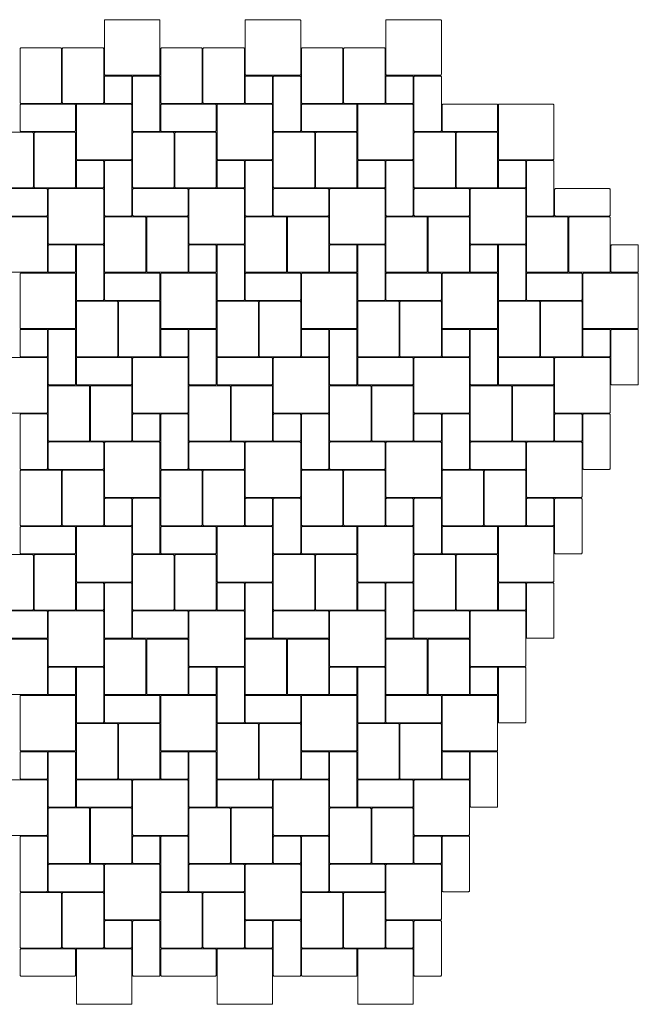
# Model space of a CAD drawing. Units: metres. Extents: x 3.93 to 10.53, y -2.7 to 2.54.
# Drawn here: x 7.23 to 10.53, y -2.7 to 2.54 of the extents above; entities that cross this region are included whole.
import ezdxf

# ---------------------------------------------------------------- set-up
doc = ezdxf.new("R2010")
doc.units = ezdxf.units.M
doc.header["$LTSCALE"] = 0.00508
doc.layers.add('Teile', color=7, linetype='Continuous', lineweight=5)

# ---------------------------------------------------------------- blocks, each defined once
blk = doc.blocks.new('VS4 Stein 30_15_8')
at = {"layer": 'Teile', "flags": 128}
blk.add_lwpolyline([(0.007, 0.002), (0.293, 0.002, 0.414214), (0.298, 0.007), (0.298, 0.143, 0.414214), (0.293, 0.148), (0.007, 0.148, 0.414214), (0.002, 0.143), (0.002, 0.007, 0.414214)], format="xyb", close=True, dxfattribs=at)
blk = doc.blocks.new('VS4 Stein 30_30_8')
at = {"layer": 'Teile', "flags": 128}
blk.add_lwpolyline([(0.007, 0.002), (0.293, 0.002, 0.414214), (0.298, 0.007), (0.298, 0.0121), (0.298, 0.2879), (0.298, 0.293, 0.414214), (0.293, 0.298), (0.007, 0.298, 0.414214), (0.002, 0.293), (0.002, 0.2879), (0.002, 0.0121), (0.002, 0.007, 0.414214)], format="xyb", close=True, dxfattribs=at)
blk = doc.blocks.new('VS4 Stein 15_15_8')
at = {"layer": 'Teile', "flags": 128}
blk.add_lwpolyline([(0.002, 0.143, -0.414214), (0.007, 0.148), (0.143, 0.148, -0.414214), (0.148, 0.143), (0.148, 0.007, -0.414214), (0.143, 0.002), (0.007, 0.002, -0.414214), (0.002, 0.007)], format="xyb", close=True, dxfattribs=at)
blk = doc.blocks.new('VS4 Stein 30_22.5_8')
at = {"layer": 'Teile', "flags": 128}
blk.add_lwpolyline([(0.293, 0.002, 0.414214), (0.298, 0.007), (0.298, 0.218, 0.414214), (0.293, 0.223), (0.007, 0.223, 0.414214), (0.002, 0.218), (0.002, 0.007, 0.414214), (0.007, 0.002)], format="xyb", close=True, dxfattribs=at)

msp = doc.modelspace()

# ---------------------------------------------------------------- block references
at = {"layer": 'Teile', "color": 7}
for name, p in [('VS4 Stein 30_30_8', (7.6804, 2.2447)), ('VS4 Stein 30_30_8', (8.4304, 2.2447)), ('VS4 Stein 30_30_8', (9.1804, 2.2447)), ('VS4 Stein 15_15_8', (7.6804, 2.0947)), ('VS4 Stein 15_15_8', (8.4304, 2.0947)), ('VS4 Stein 15_15_8', (9.1804, 2.0947)), ('VS4 Stein 30_15_8', (7.2304, 1.9447)), ('VS4 Stein 30_30_8', (7.5304, 1.7947)), ('VS4 Stein 30_15_8', (7.9804, 1.9447)), ('VS4 Stein 30_30_8', (8.2804, 1.7947)), ('VS4 Stein 30_15_8', (8.7304, 1.9447)), ('VS4 Stein 30_30_8', (9.0304, 1.7947)), ('VS4 Stein 30_15_8', (9.4804, 1.9447)), ('VS4 Stein 30_30_8', (9.7804, 1.7947)), ('VS4 Stein 15_15_8', (7.5304, 1.6447)), ('VS4 Stein 15_15_8', (8.2804, 1.6447)), ('VS4 Stein 15_15_8', (9.0304, 1.6447)), ('VS4 Stein 15_15_8', (9.7804, 1.6447)), ('VS4 Stein 30_15_8', (7.0804, 1.4947)), ('VS4 Stein 30_30_8', (7.3804, 1.3447)), ('VS4 Stein 30_15_8', (7.8304, 1.4947)), ('VS4 Stein 30_30_8', (8.1304, 1.3447)), ('VS4 Stein 30_15_8', (8.5804, 1.4947)), ('VS4 Stein 30_30_8', (8.8804, 1.3447)), ('VS4 Stein 30_15_8', (9.3304, 1.4947)), ('VS4 Stein 30_30_8', (9.6304, 1.3447)), ('VS4 Stein 30_15_8', (10.0804, 1.4947)), ('VS4 Stein 15_15_8', (7.3804, 1.1947)), ('VS4 Stein 15_15_8', (8.1304, 1.1947)), ('VS4 Stein 15_15_8', (8.8804, 1.1947)), ('VS4 Stein 15_15_8', (9.6304, 1.1947)), ('VS4 Stein 15_15_8', (10.3804, 1.1947)), ('VS4 Stein 30_30_8', (7.2304, 0.8947)), ('VS4 Stein 30_15_8', (7.6804, 1.0447)), ('VS4 Stein 30_30_8', (7.9804, 0.8947)), ('VS4 Stein 30_15_8', (8.4304, 1.0447)), ('VS4 Stein 30_30_8', (8.7304, 0.8947)), ('VS4 Stein 30_15_8', (9.1804, 1.0447)), ('VS4 Stein 30_30_8', (9.4804, 0.8947)), ('VS4 Stein 30_15_8', (9.9304, 1.0447)), ('VS4 Stein 30_30_8', (10.2304, 0.8947)), ('VS4 Stein 15_15_8', (7.2304, 0.7447)), ('VS4 Stein 15_15_8', (7.9804, 0.7447)), ('VS4 Stein 15_15_8', (8.7304, 0.7447)), ('VS4 Stein 15_15_8', (9.4804, 0.7447)), ('VS4 Stein 15_15_8', (10.2304, 0.7447)), ('VS4 Stein 30_30_8', (7.0804, 0.4447)), ('VS4 Stein 30_15_8', (7.5304, 0.5947)), ('VS4 Stein 30_30_8', (7.8304, 0.4447)), ('VS4 Stein 30_15_8', (8.2804, 0.5947)), ('VS4 Stein 30_30_8', (8.5804, 0.4447)), ('VS4 Stein 30_15_8', (9.0304, 0.5947)), ('VS4 Stein 30_30_8', (9.3304, 0.4447)), ('VS4 Stein 30_15_8', (9.7804, 0.5947)), ('VS4 Stein 30_30_8', (10.0804, 0.4447)), ('VS4 Stein 15_15_8', (7.8304, 0.2947)), ('VS4 Stein 15_15_8', (8.5804, 0.2947)), ('VS4 Stein 15_15_8', (9.3304, 0.2947)), ('VS4 Stein 15_15_8', (10.0804, 0.2947)), ('VS4 Stein 30_15_8', (7.3804, 0.1447)), ('VS4 Stein 30_30_8', (7.6804, -0.0053)), ('VS4 Stein 30_15_8', (8.1304, 0.1447)), ('VS4 Stein 30_30_8', (8.4304, -0.0053)), ('VS4 Stein 30_15_8', (8.8804, 0.1447)), ('VS4 Stein 30_30_8', (9.1804, -0.0053)), ('VS4 Stein 30_15_8', (9.6304, 0.1447)), ('VS4 Stein 30_30_8', (9.9304, -0.0053)), ('VS4 Stein 15_15_8', (7.6804, -0.1553)), ('VS4 Stein 15_15_8', (8.4304, -0.1553)), ('VS4 Stein 15_15_8', (9.1804, -0.1553)), ('VS4 Stein 15_15_8', (9.9304, -0.1553)), ('VS4 Stein 30_15_8', (7.2304, -0.3053)), ('VS4 Stein 30_30_8', (7.5304, -0.4553)), ('VS4 Stein 30_15_8', (7.9804, -0.3053)), ('VS4 Stein 30_30_8', (8.2804, -0.4553)), ('VS4 Stein 30_15_8', (8.7304, -0.3053)), ('VS4 Stein 30_30_8', (9.0304, -0.4553)), ('VS4 Stein 30_15_8', (9.4804, -0.3053)), ('VS4 Stein 30_30_8', (9.7804, -0.4553)), ('VS4 Stein 15_15_8', (7.5304, -0.6053)), ('VS4 Stein 15_15_8', (8.2804, -0.6053)), ('VS4 Stein 15_15_8', (9.0304, -0.6053)), ('VS4 Stein 15_15_8', (9.7804, -0.6053)), ('VS4 Stein 30_15_8', (7.0804, -0.7553)), ('VS4 Stein 30_30_8', (7.3804, -0.9053)), ('VS4 Stein 30_15_8', (7.8304, -0.7553)), ('VS4 Stein 30_30_8', (8.1304, -0.9053)), ('VS4 Stein 30_15_8', (8.5804, -0.7553)), ('VS4 Stein 30_30_8', (8.8804, -0.9053)), ('VS4 Stein 30_15_8', (9.3304, -0.7553)), ('VS4 Stein 30_30_8', (9.6304, -0.9053)), ('VS4 Stein 15_15_8', (7.3804, -1.0553)), ('VS4 Stein 15_15_8', (8.1304, -1.0553)), ('VS4 Stein 15_15_8', (8.8804, -1.0553)), ('VS4 Stein 15_15_8', (9.6304, -1.0553)), ('VS4 Stein 30_30_8', (7.2304, -1.3553)), ('VS4 Stein 30_15_8', (7.6804, -1.2053)), ('VS4 Stein 30_30_8', (7.9804, -1.3553)), ('VS4 Stein 30_15_8', (8.4304, -1.2053)), ('VS4 Stein 30_30_8', (8.7304, -1.3553)), ('VS4 Stein 30_15_8', (9.1804, -1.2053)), ('VS4 Stein 30_30_8', (9.4804, -1.3553)), ('VS4 Stein 15_15_8', (7.2304, -1.5053)), ('VS4 Stein 15_15_8', (7.9804, -1.5053)), ('VS4 Stein 15_15_8', (8.7304, -1.5053)), ('VS4 Stein 15_15_8', (9.4804, -1.5053)), ('VS4 Stein 30_30_8', (7.0804, -1.8053)), ('VS4 Stein 30_15_8', (7.5304, -1.6553)), ('VS4 Stein 30_30_8', (7.8304, -1.8053)), ('VS4 Stein 30_15_8', (8.2804, -1.6553)), ('VS4 Stein 30_30_8', (8.5804, -1.8053)), ('VS4 Stein 30_15_8', (9.0304, -1.6553)), ('VS4 Stein 30_30_8', (9.3304, -1.8053)), ('VS4 Stein 15_15_8', (7.8304, -1.9553)), ('VS4 Stein 15_15_8', (8.5804, -1.9553)), ('VS4 Stein 15_15_8', (9.3304, -1.9553)), ('VS4 Stein 30_15_8', (7.3804, -2.1053)), ('VS4 Stein 30_30_8', (7.6804, -2.2553)), ('VS4 Stein 30_15_8', (8.1304, -2.1053)), ('VS4 Stein 30_30_8', (8.4304, -2.2553)), ('VS4 Stein 30_15_8', (8.8804, -2.1053)), ('VS4 Stein 30_30_8', (9.1804, -2.2553)), ('VS4 Stein 15_15_8', (7.6804, -2.4053)), ('VS4 Stein 15_15_8', (8.4304, -2.4053)), ('VS4 Stein 15_15_8', (9.1804, -2.4053)), ('VS4 Stein 30_15_8', (7.2304, -2.5553)), ('VS4 Stein 30_30_8', (7.5304, -2.7053)), ('VS4 Stein 30_15_8', (7.9804, -2.5553)), ('VS4 Stein 30_30_8', (8.2804, -2.7053)), ('VS4 Stein 30_15_8', (8.7304, -2.5553)), ('VS4 Stein 30_30_8', (9.0304, -2.7053))]:
    msp.add_blockref(name, p, dxfattribs=at)
at = {"layer": 'Teile', "color": 7, "rotation": -90}
for name, p in [('VS4 Stein 30_22.5_8', (7.2304, 2.3947)), ('VS4 Stein 30_22.5_8', (7.4554, 2.3947)), ('VS4 Stein 30_22.5_8', (7.9804, 2.3947)), ('VS4 Stein 30_22.5_8', (8.2054, 2.3947)), ('VS4 Stein 30_22.5_8', (8.7304, 2.3947)), ('VS4 Stein 30_22.5_8', (8.9554, 2.3947)), ('VS4 Stein 30_15_8', (7.8304, 2.2447)), ('VS4 Stein 30_15_8', (8.5804, 2.2447)), ('VS4 Stein 30_15_8', (9.3304, 2.2447)), ('VS4 Stein 30_22.5_8', (7.0804, 1.9447)), ('VS4 Stein 30_22.5_8', (7.3054, 1.9447)), ('VS4 Stein 30_22.5_8', (7.8304, 1.9447)), ('VS4 Stein 30_22.5_8', (8.0554, 1.9447)), ('VS4 Stein 30_22.5_8', (8.5804, 1.9447)), ('VS4 Stein 30_22.5_8', (8.8054, 1.9447)), ('VS4 Stein 30_22.5_8', (9.3304, 1.9447)), ('VS4 Stein 30_22.5_8', (9.5554, 1.9447)), ('VS4 Stein 30_15_8', (7.6804, 1.7947)), ('VS4 Stein 30_15_8', (8.4304, 1.7947)), ('VS4 Stein 30_15_8', (9.1804, 1.7947)), ('VS4 Stein 30_15_8', (9.9304, 1.7947)), ('VS4 Stein 30_22.5_8', (7.1554, 1.4947)), ('VS4 Stein 30_22.5_8', (7.6804, 1.4947)), ('VS4 Stein 30_22.5_8', (7.9054, 1.4947)), ('VS4 Stein 30_22.5_8', (8.4304, 1.4947)), ('VS4 Stein 30_22.5_8', (8.6554, 1.4947)), ('VS4 Stein 30_22.5_8', (9.1804, 1.4947)), ('VS4 Stein 30_22.5_8', (9.4054, 1.4947)), ('VS4 Stein 30_22.5_8', (9.9304, 1.4947)), ('VS4 Stein 30_22.5_8', (10.1554, 1.4947)), ('VS4 Stein 30_15_8', (7.5304, 1.3447)), ('VS4 Stein 30_15_8', (8.2804, 1.3447)), ('VS4 Stein 30_15_8', (9.0304, 1.3447)), ('VS4 Stein 30_15_8', (9.7804, 1.3447)), ('VS4 Stein 30_22.5_8', (7.5304, 1.0447)), ('VS4 Stein 30_22.5_8', (7.7554, 1.0447)), ('VS4 Stein 30_22.5_8', (8.2804, 1.0447)), ('VS4 Stein 30_22.5_8', (8.5054, 1.0447)), ('VS4 Stein 30_22.5_8', (9.0304, 1.0447)), ('VS4 Stein 30_22.5_8', (9.2554, 1.0447)), ('VS4 Stein 30_22.5_8', (9.7804, 1.0447)), ('VS4 Stein 30_22.5_8', (10.0054, 1.0447)), ('VS4 Stein 30_15_8', (7.3804, 0.8947)), ('VS4 Stein 30_15_8', (8.1304, 0.8947)), ('VS4 Stein 30_15_8', (8.8804, 0.8947)), ('VS4 Stein 30_15_8', (9.6304, 0.8947)), ('VS4 Stein 30_15_8', (10.3804, 0.8947)), ('VS4 Stein 30_22.5_8', (7.3804, 0.5947)), ('VS4 Stein 30_22.5_8', (7.6054, 0.5947)), ('VS4 Stein 30_22.5_8', (8.1304, 0.5947)), ('VS4 Stein 30_22.5_8', (8.3554, 0.5947)), ('VS4 Stein 30_22.5_8', (8.8804, 0.5947)), ('VS4 Stein 30_22.5_8', (9.1054, 0.5947)), ('VS4 Stein 30_22.5_8', (9.6304, 0.5947)), ('VS4 Stein 30_22.5_8', (9.8554, 0.5947)), ('VS4 Stein 30_15_8', (7.2304, 0.4447)), ('VS4 Stein 30_15_8', (7.9804, 0.4447)), ('VS4 Stein 30_15_8', (8.7304, 0.4447)), ('VS4 Stein 30_15_8', (9.4804, 0.4447)), ('VS4 Stein 30_15_8', (10.2304, 0.4447)), ('VS4 Stein 30_22.5_8', (7.2304, 0.1447)), ('VS4 Stein 30_22.5_8', (7.4554, 0.1447)), ('VS4 Stein 30_22.5_8', (7.9804, 0.1447)), ('VS4 Stein 30_22.5_8', (8.2054, 0.1447)), ('VS4 Stein 30_22.5_8', (8.7304, 0.1447)), ('VS4 Stein 30_22.5_8', (8.9554, 0.1447)), ('VS4 Stein 30_22.5_8', (9.4804, 0.1447)), ('VS4 Stein 30_22.5_8', (9.7054, 0.1447)), ('VS4 Stein 30_15_8', (7.8304, -0.0053)), ('VS4 Stein 30_15_8', (8.5804, -0.0053)), ('VS4 Stein 30_15_8', (9.3304, -0.0053)), ('VS4 Stein 30_15_8', (10.0804, -0.0053)), ('VS4 Stein 30_22.5_8', (7.0804, -0.3053)), ('VS4 Stein 30_22.5_8', (7.3054, -0.3053)), ('VS4 Stein 30_22.5_8', (7.8304, -0.3053)), ('VS4 Stein 30_22.5_8', (8.0554, -0.3053)), ('VS4 Stein 30_22.5_8', (8.5804, -0.3053)), ('VS4 Stein 30_22.5_8', (8.8054, -0.3053)), ('VS4 Stein 30_22.5_8', (9.3304, -0.3053)), ('VS4 Stein 30_22.5_8', (9.5554, -0.3053)), ('VS4 Stein 30_15_8', (7.6804, -0.4553)), ('VS4 Stein 30_15_8', (8.4304, -0.4553)), ('VS4 Stein 30_15_8', (9.1804, -0.4553)), ('VS4 Stein 30_15_8', (9.9304, -0.4553)), ('VS4 Stein 30_22.5_8', (7.1554, -0.7553)), ('VS4 Stein 30_22.5_8', (7.6804, -0.7553)), ('VS4 Stein 30_22.5_8', (7.9054, -0.7553)), ('VS4 Stein 30_22.5_8', (8.4304, -0.7553)), ('VS4 Stein 30_22.5_8', (8.6554, -0.7553)), ('VS4 Stein 30_22.5_8', (9.1804, -0.7553)), ('VS4 Stein 30_22.5_8', (9.4054, -0.7553)), ('VS4 Stein 30_15_8', (7.5304, -0.9053)), ('VS4 Stein 30_15_8', (8.2804, -0.9053)), ('VS4 Stein 30_15_8', (9.0304, -0.9053)), ('VS4 Stein 30_15_8', (9.7804, -0.9053)), ('VS4 Stein 30_22.5_8', (7.5304, -1.2053)), ('VS4 Stein 30_22.5_8', (7.7554, -1.2053)), ('VS4 Stein 30_22.5_8', (8.2804, -1.2053)), ('VS4 Stein 30_22.5_8', (8.5054, -1.2053)), ('VS4 Stein 30_22.5_8', (9.0304, -1.2053)), ('VS4 Stein 30_22.5_8', (9.2554, -1.2053)), ('VS4 Stein 30_15_8', (7.3804, -1.3553)), ('VS4 Stein 30_15_8', (8.1304, -1.3553)), ('VS4 Stein 30_15_8', (8.8804, -1.3553)), ('VS4 Stein 30_15_8', (9.6304, -1.3553)), ('VS4 Stein 30_22.5_8', (7.3804, -1.6553)), ('VS4 Stein 30_22.5_8', (7.6054, -1.6553)), ('VS4 Stein 30_22.5_8', (8.1304, -1.6553)), ('VS4 Stein 30_22.5_8', (8.3554, -1.6553)), ('VS4 Stein 30_22.5_8', (8.8804, -1.6553)), ('VS4 Stein 30_22.5_8', (9.1054, -1.6553)), ('VS4 Stein 30_15_8', (7.2304, -1.8053)), ('VS4 Stein 30_15_8', (7.9804, -1.8053)), ('VS4 Stein 30_15_8', (8.7304, -1.8053)), ('VS4 Stein 30_15_8', (9.4804, -1.8053)), ('VS4 Stein 30_22.5_8', (7.2304, -2.1053)), ('VS4 Stein 30_22.5_8', (7.4554, -2.1053)), ('VS4 Stein 30_22.5_8', (7.9804, -2.1053)), ('VS4 Stein 30_22.5_8', (8.2054, -2.1053)), ('VS4 Stein 30_22.5_8', (8.7304, -2.1053)), ('VS4 Stein 30_22.5_8', (8.9554, -2.1053)), ('VS4 Stein 30_15_8', (7.8304, -2.2553)), ('VS4 Stein 30_15_8', (8.5804, -2.2553)), ('VS4 Stein 30_15_8', (9.3304, -2.2553))]:
    msp.add_blockref(name, p, dxfattribs=at)

doc.saveas('drawing.dxf')
